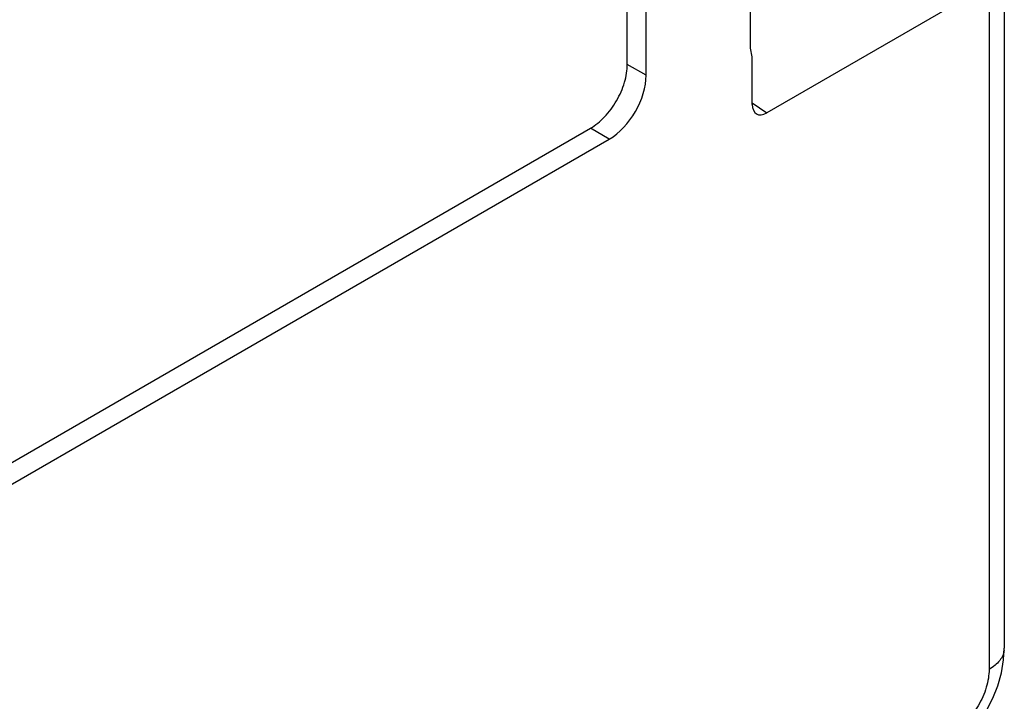
# Model space of a CAD drawing. Units: millimetres. Extents: x 0 to 297, y 0 to 210.
# Drawn here: x 249 to 259, y 98 to 105 of the extents above; entities that cross this region are included whole.
import ezdxf

# ---------------------------------------------------------------- set-up
doc = ezdxf.new("R2010")
doc.units = ezdxf.units.MM
doc.header["$LTSCALE"] = 16.335
doc.layers.get('0').update_dxf_attribs({"linetype": 'CONTINUOUS'})

msp = doc.modelspace()

# ---------------------------------------------------------------- linework, layer by layer
at = {"color": 7, "linetype": 'CONTINUOUS'}
for p, q in [((255.3932, 104.4207), (255.3932, 119.453)), ((255.2127, 104.525), (255.2127, 119.222)), ((256.3955, 104.6812), (256.3955, 105.9876)), ((258.8319, 105.5798), (258.8319, 98.9232)), ((258.5942, 105.2387), (256.5526, 104.0599)), ((256.4113, 104.5988), (256.3955, 104.6812)), ((256.4114, 104.142), (256.4113, 104.5988)), ((229.0498, 89.0118), (254.8591, 103.9126)), ((228.9399, 88.74), (255.0397, 103.8084))]:
    msp.add_line(p, q, dxfattribs=at)
at = {"color": 9, "linetype": 'CONTINUOUS'}
for p, q in [((258.6854, 105.3296), (258.6854, 98.7191)), ((255.3932, 104.4207), (255.2127, 104.5249)), ((256.4114, 104.1575), (256.5526, 104.0599)), ((255.0397, 103.8084), (254.8592, 103.9127))]:
    msp.add_line(p, q, dxfattribs=at)
at = {"color": 7, "linetype": 'CONTINUOUS'}
msp.add_lwpolyline([(258.2284, 97.8779), (258.324, 97.9406), (258.4215, 98.0215), (258.5108, 98.1137), (258.5912, 98.2156), (258.6618, 98.3255), (258.7215, 98.4416), (258.7694, 98.5622), (258.8043, 98.6855), (258.8255, 98.8103), (258.8319, 98.9232)], dxfattribs=at)
at = {"color": 9, "linetype": 'CONTINUOUS'}
msp.add_arc((258.6644, 98.9232), 0.1674, 353.65492, 359.99321, dxfattribs=at)
at = {"color": 7, "linetype": 'CONTINUOUS'}
for centre, major_axis, ratio, start_param, end_param in [((255.0396, 104.2167), (0.25, 0.433), 0.57753, -2.356053, -0.785562), ((256.5528, 104.2239), (0.0998, 0.1739), 0.57656, 2.354093, 3.923368)]:
    msp.add_ellipse(centre, major_axis=major_axis, ratio=ratio, start_param=start_param, end_param=end_param, dxfattribs=at)
msp.add_open_spline([(254.8591, 103.9126), (254.8834, 103.9266), (254.9312, 103.9601), (255.0207, 104.0439), (255.1152, 104.173), (255.1798, 104.3195), (255.2076, 104.4389), (255.2127, 104.497), (255.2127, 104.525)], degree=3, knots=[0, 0, 0, 0, 0.11426, 0.237536, 0.499999, 0.762462, 0.885739, 1, 1, 1, 1], dxfattribs=at)
at = {"color": 9, "linetype": 'CONTINUOUS'}
for points, knots in [([(258.8309, 98.9047), (258.8289, 98.8871), (258.8189, 98.8509), (258.788, 98.8012), (258.7427, 98.7559), (258.7057, 98.7307), (258.6854, 98.7191)], [0, 0, 0, 0, 0.218016, 0.452915, 0.712525, 1, 1, 1, 1]), ([(258.6854, 98.7191), (258.6854, 98.6911), (258.6803, 98.633), (258.6525, 98.5136), (258.588, 98.3671), (258.4935, 98.238), (258.4039, 98.1543), (258.3561, 98.1207), (258.3319, 98.1068)], [0, 0, 0, 0, 0.114267, 0.237534, 0.500001, 0.762467, 0.885737, 1, 1, 1, 1])]:
    msp.add_open_spline(points, degree=3, knots=knots, dxfattribs=at)

doc.saveas('drawing.dxf')
